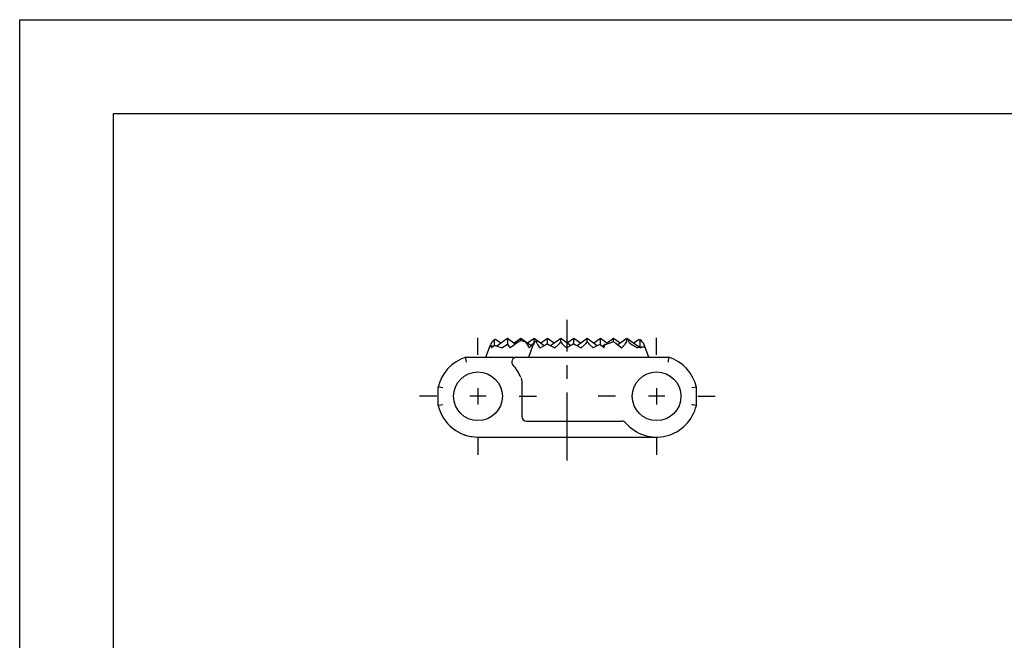
# Model space of a CAD drawing. Extents: x 0 to 210, y 0 to 297.
# Drawn here: x 0 to 105, y 231 to 297 of the extents above; entities that cross this region are included whole.
import ezdxf

# ---------------------------------------------------------------- set-up
doc = ezdxf.new("R2010")
doc.units = 0
doc.header["$LTSCALE"] = 19.36
doc.linetypes.add('CENTER', pattern=[0.6, 0.375, -0.075, 0.075, -0.075])
doc.layers.get('0').update_dxf_attribs({"linetype": 'CONTINUOUS'})
doc.layers.add('1_AXIS', color=7, linetype='CONTINUOUS')
doc.layers.add('2_FEATURE', color=7, linetype='CONTINUOUS')

msp = doc.modelspace()

# ---------------------------------------------------------------- linework, layer by layer
at = {"color": 7, "linetype": 'CONTINUOUS'}
for p, q in [((0, 0), (0, 297)), ((0, 297), (210, 297)), ((10, 10), (10, 287)), ((10, 287), (200, 287)), ((50.73, 262.92), (50.62, 262.86)), ((50.62, 262.29), (50.62, 262.86)), ((51.32, 262.51), (50.73, 262.92)), ((52.03, 263.01), (50.89, 262.21)), ((52.02, 263), (52.03, 263)), ((52.03, 263), (52.03, 263.01)), ((52.85, 262.43), (52.03, 263.01)), ((52.03, 263), (52.03, 262.36)), ((52.03, 263), (52.03, 263)), ((53.44, 263.01), (52.74, 262.51)), ((53.44, 262.79), (53.44, 263.01)), ((54.54, 262.23), (53.44, 263.01)), ((53.44, 262.79), (53.93, 262.66)), ((54.86, 263.01), (54.15, 262.51)), ((54.86, 262.6), (54.86, 263.01)), ((55.93, 262.25), (54.86, 263.01)), ((56.27, 263.01), (55.56, 262.51)), ((56.27, 262.44), (56.27, 263.01)), ((56.98, 262.51), (56.27, 263.01)), ((57.69, 263.01), (56.62, 262.25)), ((57.69, 262.98), (57.63, 262.97)), ((57.69, 262.98), (57.69, 263.01)), ((58.76, 262.25), (57.69, 263.01)), ((57.69, 262.98), (57.75, 262.97)), ((57.69, 262.7), (57.69, 262.92)), ((59.1, 263.01), (58.39, 262.51)), ((59.1, 262.44), (59.1, 263.01)), ((59.81, 262.51), (59.1, 263.01)), ((60.51, 263.01), (59.45, 262.25)), ((60.51, 262.98), (60.46, 262.97)), ((60.51, 262.98), (60.51, 263.01)), ((61.59, 262.25), (60.51, 263.01)), ((60.51, 262.98), (60.57, 262.97)), ((60.51, 262.7), (60.51, 262.92)), ((61.93, 263.01), (61.22, 262.51)), ((61.93, 262.36), (61.93, 263.01)), ((62.71, 262.45), (61.93, 263.01)), ((63.34, 263.01), (62.64, 262.51)), ((63.34, 262.65), (63.34, 263.01)), ((64.05, 262.51), (63.34, 263.01)), ((64.76, 263.01), (63.8, 262.33)), ((64.76, 262.95), (64.66, 262.94)), ((64.76, 262.95), (64.76, 263.01)), ((66.07, 262.08), (64.76, 263.01)), ((64.76, 262.95), (64.92, 262.89)), ((66.05, 262.92), (65.46, 262.51)), ((66.05, 262.92), (66.17, 262.86)), ((66.17, 262.11), (66.17, 262.86)), ((49.71, 261.01), (50.2, 262.35)), ((50.44, 262.13), (50.25, 262.27)), ((50.78, 262.25), (51.45, 262.01)), ((52.03, 262.36), (51.45, 262.01)), ((52.03, 262.36), (52.3, 262.01)), ((52.75, 262.35), (52.3, 262.01)), ((54.14, 262.32), (54.11, 262.35)), ((54.28, 261.01), (54.77, 262.35)), ((55.5, 262.01), (55.6, 262.07)), ((56.1, 262.35), (55.6, 262.07)), ((56.27, 262.44), (56.1, 262.35)), ((56.27, 262.44), (56.44, 262.35)), ((56.44, 262.35), (57.05, 262.01)), ((57.41, 262.35), (57.05, 262.01)), ((57.96, 262.35), (58.32, 262.01)), ((58.93, 262.35), (58.32, 262.01)), ((59.1, 262.44), (58.93, 262.35)), ((59.1, 262.44), (59.27, 262.35)), ((59.27, 262.35), (59.88, 262.01)), ((60.24, 262.35), (59.88, 262.01)), ((60.79, 262.35), (61.15, 262.01)), ((61.47, 262.19), (61.15, 262.01)), ((62.45, 262.38), (62.15, 262.16)), ((62.3, 262.01), (62.3, 262.01)), ((62.45, 262.38), (62.47, 262.38)), ((63.78, 262.35), (64.23, 262.01)), ((64.49, 262.35), (64.23, 262.01)), ((65.33, 262.35), (65.88, 262.01)), ((66.07, 262.07), (65.88, 262.01)), ((66.07, 262.07), (66.17, 262.11)), ((66.17, 262.11), (66.29, 262.01)), ((66.23, 262.05), (66.35, 262.14)), ((66.29, 262.01), (66.35, 262.14)), ((67.08, 261.01), (66.59, 262.35)), ((47.58, 260.88), (47.56, 261.01)), ((47.56, 261.01), (69.22, 261.01)), ((47.61, 260.69), (47.58, 260.88)), ((47.64, 260.51), (47.61, 260.69)), ((69.17, 260.69), (69.14, 260.51)), ((69.2, 260.84), (69.17, 260.69)), ((69.22, 261.01), (69.2, 260.84)), ((53.44, 258.87), (53.51, 258.7)), ((53.55, 258.51), (53.55, 254.7)), ((44.63, 255.89), (44.63, 257.83)), ((44.91, 257.8), (44.63, 257.83)), ((45.13, 257.77), (44.91, 257.8)), ((71.97, 257.81), (71.66, 257.77)), ((72.16, 257.83), (71.97, 257.81)), ((72.16, 255.89), (72.16, 257.83)), ((45.13, 255.94), (44.91, 255.92)), ((72.16, 255.89), (71.97, 255.91)), ((54.05, 254.21), (64.23, 254.21)), ((48.87, 252.51), (67.92, 252.51))]:
    msp.add_line(p, q, dxfattribs=at)
for points in [[(53.44, 262.79), (53.35, 262.74), (53.15, 262.62), (53.05, 262.56), (52.85, 262.42), (52.75, 262.35)], [(53.93, 262.66), (53.97, 262.57), (54.03, 262.47), (54.11, 262.35)], [(54.86, 262.6), (54.78, 262.51), (54.7, 262.41)], [(54.99, 262.71), (54.95, 262.67), (54.92, 262.64), (54.86, 262.6)], [(55.16, 262.79), (55.08, 262.77), (55.05, 262.75), (54.99, 262.71)], [(55.19, 262.46), (55.16, 262.54), (55.14, 262.62), (55.14, 262.66), (55.14, 262.73), (55.16, 262.79)], [(57.69, 262.7), (57.65, 262.63), (57.59, 262.55), (57.52, 262.46), (57.41, 262.35)], [(57.63, 262.97), (57.65, 262.95), (57.67, 262.94), (57.69, 262.92)], [(57.75, 262.97), (57.72, 262.95), (57.7, 262.94), (57.69, 262.92)], [(57.69, 262.7), (57.72, 262.63), (57.78, 262.55), (57.86, 262.46), (57.96, 262.35)], [(60.51, 262.7), (60.48, 262.63), (60.42, 262.55), (60.34, 262.46), (60.24, 262.35)], [(60.46, 262.97), (60.48, 262.95), (60.5, 262.94), (60.51, 262.92)], [(60.57, 262.97), (60.55, 262.95), (60.53, 262.94), (60.51, 262.92)], [(60.51, 262.7), (60.55, 262.63), (60.61, 262.55), (60.68, 262.46), (60.79, 262.35)], [(63.34, 262.65), (63.1, 262.58), (62.86, 262.5), (62.63, 262.43)], [(63.34, 262.65), (63.56, 262.51), (63.78, 262.35)], [(64.66, 262.94), (64.67, 262.92), (64.69, 262.87), (64.7, 262.82), (64.7, 262.75), (64.69, 262.71), (64.66, 262.63), (64.61, 262.53), (64.54, 262.41), (64.49, 262.35)], [(64.92, 262.89), (64.89, 262.86), (64.88, 262.82), (64.88, 262.79), (64.89, 262.75), (64.91, 262.71), (64.92, 262.69), (64.96, 262.64), (65.01, 262.59), (65.09, 262.52), (65.19, 262.44), (65.33, 262.35)], [(50.11, 262.12), (50.14, 262.18), (50.19, 262.23), (50.25, 262.27)], [(50.25, 262.27), (50.27, 262.14), (50.31, 262.01)], [(50.31, 262.01), (50.45, 262.15), (50.62, 262.29)], [(50.62, 262.29), (50.67, 262.28), (50.72, 262.26), (50.78, 262.25)], [(54.14, 262.32), (54.22, 262.2), (54.26, 262.14), (54.32, 262.01)], [(54.32, 262.01), (54.49, 262.18), (54.57, 262.26), (54.7, 262.41)], [(55.19, 262.46), (55.23, 262.38), (55.31, 262.24), (55.36, 262.17), (55.45, 262.06), (55.5, 262.01)], [(61.93, 262.36), (61.82, 262.34), (61.71, 262.3), (61.59, 262.25), (61.47, 262.19)], [(62.3, 262.01), (62.19, 262.13), (62.06, 262.25), (61.93, 262.36)], [(62.3, 262.01), (62.35, 262.16), (62.38, 262.24), (62.45, 262.38)], [(62.63, 262.43), (62.57, 262.41), (62.52, 262.39), (62.47, 262.38)], [(66.35, 262.14), (66.44, 262.14), (66.53, 262.12), (66.6, 262.1), (66.66, 262.06), (66.7, 262.01)], [(66.7, 262.01), (66.69, 262.06), (66.68, 262.11), (66.66, 262.17)], [(44.91, 255.92), (44.64, 255.89), (44.63, 255.89)], [(71.97, 255.91), (71.77, 255.93), (71.66, 255.94)]]:
    msp.add_lwpolyline(points, dxfattribs=at)
msp.add_circle((48.87, 256.86), 2.6, dxfattribs=at)
for centre, radius, start, end in [((51.14, 262.01), 1, 121.421, 160), ((55.71, 262.01), 1, 135.415, 160), ((55.71, 262.01), 1, 125.6785, 133.5198), ((65.65, 262.01), 1, 20, 58.579), ((48.87, 256.86), 4.35, 107.4416, 167.0875), ((52.98, 260.51), 0.5, 90, 221.5963), ((67.92, 256.86), 4.35, 12.9125, 72.5584), ((48.87, 256.86), 5, 23.803, 41.5963), ((53.05, 258.51), 0.5, 359.9998, 21.6183), ((48.87, 256.86), 4.35, 192.9125, 270), ((67.92, 256.86), 4.35, 220.5027, 347.0875), ((54.05, 254.71), 0.5, 180, 270), ((64.23, 253.71), 0.5, 40.5027, 90)]:
    msp.add_arc(centre, radius, start, end, dxfattribs=at)
at = {"layer": '1_AXIS', "color": 7, "linetype": 'CENTER'}
for p, q in [((58.39, 250.01), (58.39, 265.01)), ((48.87, 261.26), (48.87, 263.1)), ((67.92, 261.26), (67.92, 263.1)), ((44.47, 256.86), (42.63, 256.86)), ((53.27, 256.86), (55.11, 256.86)), ((63.52, 256.86), (61.68, 256.86)), ((72.32, 256.86), (74.16, 256.86)), ((48.87, 252.46), (48.87, 250.62)), ((67.92, 252.46), (67.92, 250.62))]:
    msp.add_line(p, q, dxfattribs=at)
at = {"layer": '1_AXIS', "color": 2, "linetype": 'CONTINUOUS'}
for p, q in [((48.87, 257.74), (48.87, 255.98)), ((67.92, 257.74), (67.92, 255.98)), ((49.75, 256.86), (47.99, 256.86)), ((68.8, 256.86), (67.04, 256.86))]:
    msp.add_line(p, q, dxfattribs=at)
at = {"layer": '1_AXIS', "color": 7, "linetype": 'CONTINUOUS'}
msp.add_arc((48.87, 256.86), 4.35, 257.9921, 261.6775, dxfattribs=at)
at = {"layer": '2_FEATURE', "color": 7, "linetype": 'CONTINUOUS'}
msp.add_circle((67.92, 256.86), 2.6, dxfattribs=at)
for start, end in [(231.936, 232.4584), (234.6284, 239.1114), (248.2655, 251.0827), (268.7486, 269.7366)]:
    msp.add_arc((48.87, 256.86), 4.35, start, end, dxfattribs=at)

doc.saveas('drawing.dxf')
